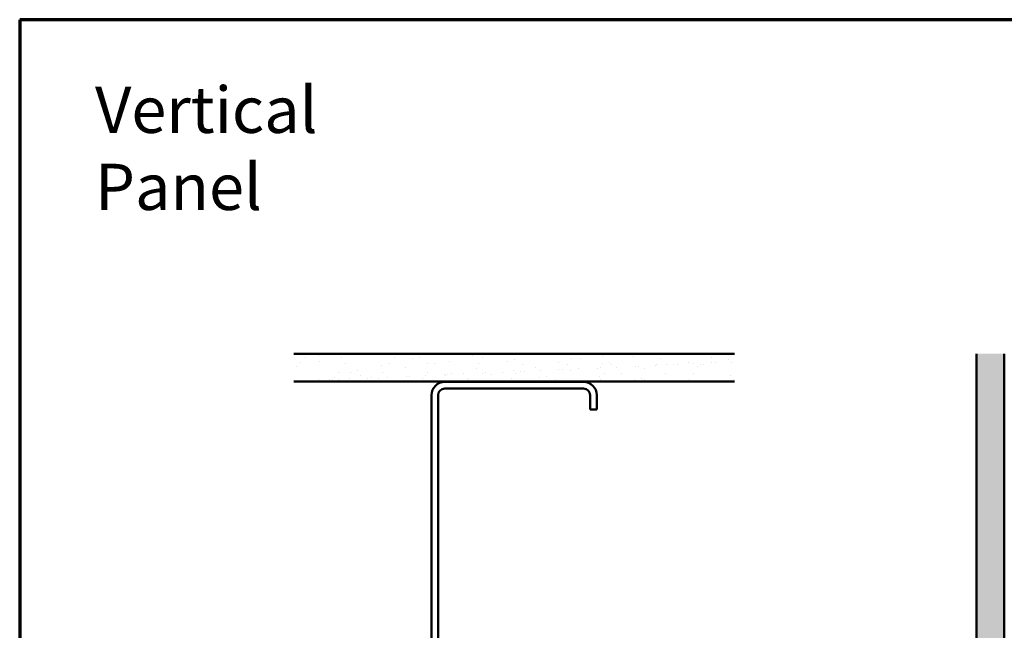
# Model space of a CAD drawing. Units: inches. Extents: x 1 to 58.5, y 1.1 to 37.4.
# Drawn here: x 1 to 18.9, y 26.4 to 37.4 of the extents above; entities that cross this region are included whole.
import ezdxf

# ---------------------------------------------------------------- set-up
doc = ezdxf.new("R2010")
doc.units = ezdxf.units.IN
doc.header["$LTSCALE"] = 3.5
doc.header["$MEASUREMENT"] = 0
doc.layers.get('0').update_dxf_attribs({"lineweight": 13})
for name, color, linetype, lineweight in [('Border (ANSI)', 7, 'Continuous', 70), ('Hatch (ANSI)', 7, 'Continuous', 18), ('Symbol (ANSI)', 7, 'Continuous', 25), ('Visible (ANSI)', 7, 'Continuous', 50)]:
    doc.layers.add(name, color=color, linetype=linetype, lineweight=lineweight)
doc.styles.add('Note Text (ANSI)', font='tahoma.ttf')

# ---------------------------------------------------------------- blocks, each defined once
blk = doc.blocks.new('Borders ATAS A Border')
at = {"layer": 'Border (ANSI)'}
for p, q in [((0.3, 10.7), (0.3, 0.3)), ((16.7, 10.7), (0.3, 10.7))]:
    blk.add_line(p, q, dxfattribs=at)

msp = doc.modelspace()

# ---------------------------------------------------------------- hatches: boundary and pattern name
at = {"layer": 'Hatch (ANSI)', "true_color": 0x804000}
h = msp.add_hatch(dxfattribs=at)
h.set_pattern_fill('AR-SAND', color=36, scale=0.25, angle=45, style=0)
h.paths.add_polyline_path([(18.92292, 31.38085), (18.92292, 14.61959), (2.13261, 14.61959), (2.13261, 15.11959), (18.42292, 15.11959), (18.42292, 31.38085)])
h = msp.add_hatch(dxfattribs=at)
h.set_pattern_fill('AR-SAND', color=36, scale=0.25, angle=45, style=0)
h.paths.add_polyline_path([(14.02711, 30.88009), (14.02711, 31.38009), (6.02711, 31.38009), (6.02711, 30.88009)])

# ---------------------------------------------------------------- linework, layer by layer
at = {"layer": 'Visible (ANSI)', "color": 36, "true_color": 0x804000}
for p, q in [((6.02711, 31.38009), (14.02711, 31.38009)), ((18.42292, 15.11959), (18.42292, 31.38085)), ((18.92292, 31.38085), (18.92292, 14.61959)), ((14.02711, 30.88009), (6.02711, 30.88009))]:
    msp.add_line(p, q, dxfattribs=at)
at = {"layer": 'Visible (ANSI)', "color": 8, "true_color": 0x808080}
for p, q in [((11.28711, 30.87009), (8.76711, 30.87009)), ((8.76711, 30.75009), (11.28711, 30.75009)), ((8.52711, 30.63009), (8.52711, 25.11009)), ((8.64711, 25.11009), (8.64711, 30.63009)), ((11.40711, 30.63009), (11.40711, 30.37009)), ((11.52711, 30.37009), (11.52711, 30.63009)), ((11.40711, 30.37009), (11.52711, 30.37009))]:
    msp.add_line(p, q, dxfattribs=at)
for centre, radius, start, end in [((8.76711, 30.63009), 0.24, 90, 180), ((8.76711, 30.63009), 0.12, 90, 180), ((11.28711, 30.63009), 0.24, 0, 90), ((11.28711, 30.63009), 0.12, 0, 90)]:
    msp.add_arc(centre, radius, start, end, dxfattribs=at)

# ---------------------------------------------------------------- block references
at = {"xscale": 3.5, "yscale": 3.5, "zscale": 3.5}
msp.add_blockref('Borders ATAS A Border', (0, 0), dxfattribs=at)

# ---------------------------------------------------------------- texts
at = {"layer": 'Symbol (ANSI)', "insert": (2.41829, 36.23303), "char_height": 0.84, "width": 7.249595, "attachment_point": 1, "style": 'Note Text (ANSI)'}
msp.add_mtext('{\\fTahoma|b0|i0;\\H0.8400;Vertical Panel }', dxfattribs=at)

doc.saveas('drawing.dxf')
